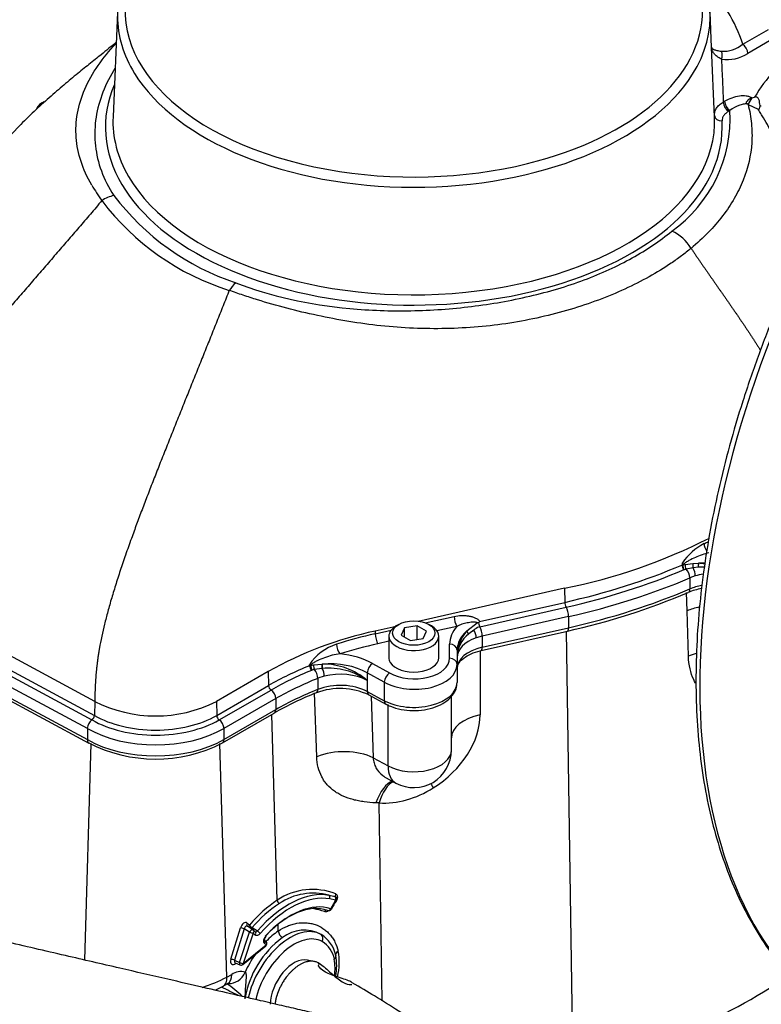
# Paper-space layout 'Sheet1' of a CAD drawing. Units: millimetres. Extents: x 0 to 210, y 0 to 297.
# Drawn here: x 163 to 176, y 34 to 52 of the extents above; entities that cross this region are included whole.
import ezdxf

# ---------------------------------------------------------------- set-up
doc = ezdxf.new("R2010")
doc.units = ezdxf.units.MM
doc.layers.add('Default', color=7, linetype='Continuous')
doc.layers.add('DV13_Default', color=7, linetype='Continuous')

# ---------------------------------------------------------------- blocks, each defined once
blk = doc.blocks.new('SE12')
at = {"layer": 'DV13_Default', "color": 7, "linetype": 'Continuous'}
for p, q in [((164.437, 51.693), (164.358, 49.835)), ((174.96, 51.064), (174.933, 51.693)), ((175.51, 51.122), (175.967, 51.386)), ((176.058, 51.225), (175.601, 50.961)), ((175.012, 49.835), (174.96, 51.064)), ((163.103, 50.082), (163.056, 50.055)), ((175.167, 50.098), (175.19, 50.111)), ((175.671, 50.17), (175.666, 50.169)), ((175.676, 50.172), (175.671, 50.17)), ((175.676, 50.172), (175.72, 50.185)), ((175.284, 49.948), (175.261, 49.934)), ((175.605, 50.056), (175.59, 50.065)), ((175.605, 50.056), (175.605, 50.056)), ((175.605, 50.056), (175.605, 50.056)), ((175.605, 50.056), (175.787, 49.97)), ((166.416, 46.762), (166.416, 46.762)), ((174.444, 41.919), (174.444, 41.933)), ((174.446, 41.891), (174.444, 41.933)), ((174.444, 41.919), (174.445, 41.896)), ((174.446, 41.891), (174.449, 41.893)), ((174.457, 41.899), (174.489, 41.905)), ((174.489, 41.905), (174.626, 41.923)), ((174.626, 41.923), (174.727, 41.926)), ((174.507, 41.823), (174.472, 41.813)), ((174.63, 41.846), (174.507, 41.823)), ((174.671, 41.703), (174.574, 41.668)), ((174.724, 41.855), (174.63, 41.846)), ((174.574, 41.668), (174.574, 41.472)), ((172.356, 41.485), (169.761, 40.897)), ((172.356, 41.485), (172.359, 41.234)), ((174.525, 41.083), (174.515, 41.41)), ((170.851, 40.893), (172.359, 41.234)), ((170.853, 40.801), (172.382, 41.148)), ((174.55, 40.279), (174.525, 41.083)), ((169.42, 40.843), (169.373, 40.816)), ((169.886, 40.872), (170.399, 40.985)), ((169.997, 40.816), (169.95, 40.843)), ((170.624, 40.728), (170.809, 40.87)), ((172.426, 40.981), (170.896, 40.634)), ((172.426, 40.981), (172.426, 40.784)), ((164.034, 39.48), (161.666, 40.755)), ((169.372, 40.809), (169.001, 40.725)), ((169.001, 40.725), (169.002, 40.678)), ((169.002, 40.678), (169.282, 40.739)), ((169.522, 40.784), (169.462, 40.655)), ((169.462, 40.655), (169.625, 40.561)), ((169.745, 40.818), (169.522, 40.784)), ((169.522, 40.621), (169.522, 40.784)), ((169.745, 40.579), (169.745, 40.818)), ((169.908, 40.724), (169.745, 40.818)), ((169.848, 40.595), (169.908, 40.724)), ((170.446, 40.809), (170.094, 40.731)), ((170.746, 40.743), (170.657, 40.677)), ((170.84, 40.799), (170.853, 40.801)), ((170.877, 40.38), (172.406, 40.726)), ((170.896, 40.438), (172.426, 40.784)), ((172.506, 33.051), (172.389, 40.722)), ((161.675, 40.498), (164.029, 39.231)), ((169.243, 40.544), (169.049, 40.501)), ((169.243, 40.635), (169.243, 40.256)), ((169.625, 40.561), (169.848, 40.595)), ((170.127, 40.254), (170.127, 40.635)), ((170.32, 40.244), (170.32, 40.494)), ((170.896, 40.634), (170.79, 40.604)), ((170.896, 40.634), (170.896, 40.438)), ((161.618, 40.426), (163.985, 39.152)), ((170.452, 40.386), (170.452, 40.136)), ((170.86, 40.383), (170.86, 39.242)), ((163.903, 38.999), (161.537, 40.273)), ((167.838, 40.112), (167.836, 40.129)), ((167.861, 40.117), (167.908, 40.126)), ((167.908, 40.126), (168.06, 40.141)), ((168.06, 40.141), (168.064, 40.141)), ((168.954, 40.151), (169.255, 39.983)), ((170.452, 40.136), (170.452, 39.816)), ((161.537, 40.077), (163.903, 38.803)), ((161.564, 40.016), (163.931, 38.741)), ((167.106, 40.009), (166.189, 39.48)), ((167.106, 40.009), (167.111, 39.759)), ((167.851, 40.118), (167.851, 40.118)), ((167.851, 40.118), (167.852, 40.118)), ((167.852, 40.118), (167.851, 40.118)), ((167.877, 40.031), (167.874, 40.03)), ((167.882, 40.032), (167.877, 40.031)), ((167.923, 40.042), (167.882, 40.032)), ((168.061, 40.064), (167.923, 40.042)), ((168.064, 40.064), (168.061, 40.064)), ((168.861, 39.987), (168.861, 39.85)), ((169.162, 39.819), (168.861, 39.987)), ((168.098, 39.924), (167.986, 39.888)), ((167.986, 39.888), (167.986, 39.692)), ((168.861, 39.85), (168.861, 39.654)), ((169.162, 39.819), (169.162, 39.492)), ((166.195, 39.23), (167.111, 39.759)), ((166.239, 39.152), (167.156, 39.681)), ((167.966, 38.5), (167.929, 39.63)), ((168.861, 39.654), (169.162, 39.492)), ((164.034, 39.48), (164.029, 39.231)), ((166.189, 39.48), (166.195, 39.23)), ((167.24, 39.529), (166.323, 39)), ((167.24, 39.529), (167.24, 39.333)), ((168.889, 39.593), (169.19, 39.431)), ((168.93, 39.571), (168.964, 38.48)), ((169.23, 38.337), (169.23, 39.426)), ((170.352, 38.618), (170.352, 39.569)), ((166.295, 38.743), (167.212, 39.272)), ((166.323, 38.804), (167.24, 39.333)), ((167.267, 35.957), (167.169, 39.247)), ((163.903, 38.999), (163.903, 38.803)), ((166.323, 39), (166.323, 38.804)), ((163.858, 34.896), (163.972, 38.736)), ((166.375, 34.594), (166.252, 38.736)), ((168.964, 38.48), (169.23, 38.337)), ((169.227, 38.108), (169.369, 38.031)), ((169.069, 37.68), (169.015, 37.682)), ((169.122, 34.176), (169.069, 37.68)), ((168.298, 35.957), (168.196, 35.979)), ((168.216, 35.804), (168.299, 35.953)), ((166.446, 34.91), (166.615, 35.468)), ((166.681, 35.451), (166.512, 34.893)), ((166.774, 35.391), (166.681, 35.451)), ((166.734, 35.553), (166.774, 35.518)), ((166.832, 35.434), (166.738, 35.495)), ((166.823, 35.472), (166.914, 35.414)), ((166.875, 35.397), (166.838, 35.43)), ((167.283, 35.41), (167.28, 35.533)), ((166.596, 34.854), (166.774, 35.391)), ((166.84, 35.372), (166.662, 34.835)), ((166.877, 35.339), (166.84, 35.372)), ((167.067, 35.224), (167.041, 35.248)), ((166.658, 34.817), (167.066, 35.148)), ((166.662, 34.835), (167.069, 35.166)), ((167.069, 35.166), (167.042, 35.191)), ((166.512, 34.893), (166.596, 34.854)), ((167.92, 34.872), (167.799, 34.897)), ((166.522, 34.849), (166.606, 34.81)), ((166.534, 34.843), (166.528, 34.838)), ((168.045, 34.814), (167.989, 34.846)), ((166.375, 34.594), (166.46, 34.643)), ((166.307, 34.432), (166.391, 34.481))]:
    blk.add_line(p, q, dxfattribs=at)
for centre, radius, start, end in [((175.159, 51.552), 0.555, 267.0852, 309.1693), ((175.242, 51.49), 0.639, 260.2931, 304.1144), ((176.384, 49.682), 0.864, 145.5646, 154.3684), ((172.827, 49.814), 2.461, 305.425, 3.109), ((175.913, 50.5), 0.475, 258.4439, 261.0501), ((167.713, 50.846), 4.342, 210.7208, 215.0691), ((164.524, 47.79), 0.669, 103.0619, 123.0278), ((167.773, 51.086), 4.532, 217.1203, 252.5775), ((164.159, 48.351), 0.000411, 306.6645, 332.3243), ((167.968, 51.181), 4.52, 217.3013, 251.4743), ((173.955, 47.129), 0.743, 30.5112, 66.3166), ((166.971, 46.395), 0.665, 131.3148, 146.5639), ((170.415, 51.24), 9.946, 281.2552, 296.9456), ((175.32, 41.336), 1.061, 117.7955, 145.7051), ((171.213, 49.967), 8.499, 295.1565, 295.7386), ((174.52, 41.877), 0.0868, 150.613, 167.5103), ((174.526, 41.786), 0.132, 121.5357, 125.9324), ((174.676, 40.691), 1.236, 82.3206, 87.614), ((174.781, 40.655), 1.201, 87.6193, 92.7345), ((169.717, 52.815), 12.385, 282.5399, 292.9542), ((174.988, 40.307), 1.189, 99.9736, 111.7563), ((170.82, 40.762), 0.109, 85.1666, 95.9461), ((171.192, 40.548), 0.485, 134.776, 138.3731), ((170.44, 34.053), 6.826, 102.1665, 119.2402), ((170.657, 33.133), 7.724, 102.3769, 107.655), ((171.164, 40.263), 0.712, 139.2452, 180.4431), ((171.011, 40.244), 0.56, 129.2537, 178.569), ((171.024, 40.378), 0.459, 113.6523, 127.2736), ((168.606, 39.613), 0.927, 108.3198, 146.2375), ((167.803, 40.061), 0.0751, 49.9009, 64.361), ((168.066, 38.908), 1.233, 49.846, 90.0924), ((167.889, 39.95), 0.169, 99.4593, 102.1682), ((168.023, 40.118), 0.17, 180.6195, 210.8148), ((168.168, 38.859), 1.21, 55.0384, 94.914), ((170.048, 34.331), 5.697, 111.5097, 119.8563), ((168.379, 38.513), 1.195, 64.7636, 110.587), ((165.112, 41.595), 2.374, 242.9918, 296.9748), ((164.104, 38.989), 0.202, 126.1006, 177.0621), ((163.923, 39.238), 0.106, 306.0697, 356.2098), ((165.113, 41.051), 2.593, 242.5406, 297.1261), ((169.685, 38.618), 0.667, 241.7025, 0), ((167.888, 35.043), 1.105, 67.9625, 124.1698), ((167.9, 35.012), 1.069, 74.7636, 123.9399), ((167.805, 34.528), 1.562, 71.6957, 76.064), ((174.529, 32.343), 7.19, 149.9065, 151.2623), ((180.379, 27.755), 14.584, 145.8018, 146.1135), ((168.284, 35.984), 0.0295, 22.7236, 66.5128), ((168.298, 35.955), 0.00199, 2.9596, 81.627), ((168.295, 35.956), 0.00497, 328.7273, 343.5273), ((168.298, 35.955), 0.00253, 343.0663, 1.6438), ((168.28, 36.015), 0.0562, 0.1642, 66.8839), ((168.271, 35.969), 0.0419, 329.0298, 349.4064), ((168.266, 35.974), 0.0483, 342.1682, 4.577), ((168.216, 36.021), 0.122, 325.484, 342.2117), ((168.246, 36.012), 0.0906, 341.9824, 2.3199), ((168.54, 34.027), 2.244, 123.4412, 139.914), ((167.798, 34.92), 0.89, 69.9779, 82.53), ((168.177, 35.822), 0.05, 249.8924, 281.5007), ((168.176, 35.826), 0.0544, 281.2528, 335.607), ((168.211, 35.807), 0.00571, 287.8924, 330.4174), ((166.805, 35.392), 0.05, 48.0956, 57.1939), ((167.742, 34.792), 0.634, 61.8115, 127.3397), ((168.377, 33.925), 1.708, 126.6388, 170.3785), ((167.754, 34.871), 0.559, 11.1687, 58.9804), ((167.034, 35.187), 0.05, 309.1049, 48.0956), ((167.821, 34.827), 0.464, 10.3558, 58.9538), ((167.305, 34.748), 0.985, 352.4961, 9.5085), ((167.287, 34.795), 1.032, 349.8456, 10.3057), ((167.271, 34.853), 1.094, 346.6714, 10.647), ((166.627, 34.856), 0.05, 245.393, 309.1049), ((165.062, 37.147), 2.871, 287.7803, 297.2262), ((166.623, 34.402), 0.291, 75.0394, 123.9053), ((170.784, 42.652), 9.754, 280.1688, 304.5237), ((165.066, 36.787), 2.661, 294.4018, 297.7803), ((165.223, 32.761), 2.065, 46.2286, 56.2109)]:
    blk.add_arc(centre, radius, start, end, dxfattribs=at)
for centre, major_axis, ratio, start_param, end_param in [((184.178, 45.206), (-6.667, -11.547), 0.57735, 3.330326, 6.086021), ((169.685, 51.723), (5.116, 0), 0.57735, 0, 4.406984), ((174.79, 47.458), (-4.217, 7.303), 0.57735, 4.831751, 5.419681), ((174.79, 47.458), (4.217, -7.303), 0.57735, 1.690159, 2.274322), ((169.685, 51.618), (-5.249, 0), 0.57735, 2.795563, 3.567297), ((169.674, 50.587), (5.937, -0.186), 0.597134, 0.203824, 0.542001), ((169.685, 51.723), (5.116, 0), 0.57735, 5.117418, 6.283185), ((169.685, 51.618), (-5.249, 0), 0.57735, 0, 0.340825), ((175.506, 51.015), (-0.067, 0.115), 0.57735, 3.926991, 5.462881), ((175.04, 50.914), (0.033, 0.129), 0.806165, 4.491776, 5.606287), ((169.685, 51.618), (-5.249, 0), 0.57735, 0.340825, 2.795563), ((176.732, 49.477), (1.067, 1.848), 0.57735, 1.248762, 1.521093), ((169.685, 49.654), (-5.462, 0), 0.57735, 6.040929, 9.459164), ((163.368, 49.929), (0.375, 0), 0.57735, 2.235468, 2.930246), ((175.261, 50.043), (0.067, -0.115), 0.57735, 3.926991, 5.497787), ((175.284, 50.057), (0.067, -0.115), 0.57735, 3.926991, 5.497787), ((176.147, 50.479), (-0.557, -0.574), 0.223774, -0.799618, -0.550941), ((169.685, 49.759), (5.329, 0), 0.57735, 3.116897, 3.465085), ((169.685, 49.759), (5.329, 0), 0.57735, 3.465085, 6.307881), ((175.144, 49.872), (0.133, 0.008), 0.816014, 3.189178, 4.663807), ((169.685, 51.723), (5.116, 0), 0.57735, 4.406984, 5.117418), ((174.91, 42.218), (-0.057, 0.12), 0.52, 0.856148, 1.986943), ((169.025, 46.142), (9.131, 0), 0.57735, 5.0862, 5.346541), ((174.474, 41.866), (-0.0654, 0.013), 0.429435, -1.027628, -0.840251), ((174.474, 41.866), (0.0261, -0.0614), 0.48377, 4.018174, 5.501454), ((174.49, 41.875), (-0.0315, 0.0546), 0.57735, 0.85934, 0.953394), ((174.474, 41.866), (0.0151, -0.0649), 0.326779, 4.205381, 5.57244), ((174.512, 41.874), (0.0121, -0.0656), 0.301526, 4.15295, 5.534784), ((174.64, 41.888), (0.0031, -0.0666), 0.213276, 4.144705, 5.373513), ((174.734, 41.888), (-0.0029, -0.0666), 0.149381, 4.106149, 5.243399), ((174.82, 41.368), (0.951, -0.017), 0.588721, 1.557779, 1.679191), ((169.025, 46.089), (9.193, 0), 0.57735, 5.0862, 5.346541), ((174.499, 41.727), (0.05, -0.116), 0.486557, 0.848847, 2.304603), ((174.613, 41.768), (0.036, -0.121), 0.374154, 0.898774, 2.159718), ((174.992, 41.343), (0.7, 0), 0.57735, 1.835733, 2.046814), ((169.025, 45.986), (9.312, 0), 0.57735, 5.0862, 5.350785), ((174.992, 41.147), (-0.7, 0), 0.57735, 5.010123, 5.350785), ((169.025, 45.79), (9.312, 0), 0.57735, 5.0862, 5.350785), ((174.495, 41.534), (-0.053, 0.123), 0.486557, 3.142017, 3.990439), ((172.384, 41.2), (-0.0147, 0.065), 0.298157, 0.947385, 2.430665), ((172.379, 41.049), (0.028, -0.124), 0.298157, 0.921205, 2.430665), ((175.001, 40.735), (-0.8, -0.025), 0.557228, 5.022866, 5.333434), ((170.448, 40.917), (-0.029, 0.13), 0.302044, 0.949171, 2.477792), ((169.051, 40.609), (-0.029, 0.13), 0.302044, 0.949171, 2.477792), ((169.685, 40.635), (-0.442, 0), 0.57735, 5.497787, 6.283185), ((169.685, 40.635), (-0.442, 0), 0.57735, 0, 3.926991), ((171.528, 40.482), (1.208, -0.019), 0.587337, 2.689675, 3.150629), ((171.527, 40.374), (1.075, -0.019), 0.588562, 2.577001, 3.151794), ((170.68, 40.707), (0.0505, -0.0435), 0.572615, 3.713758, 4.743627), ((170.724, 40.666), (-0.042, 0.12), 0.422127, 4.021951, 5.256787), ((170.85, 40.702), (0.028, -0.124), 0.298157, 0.921205, 2.430665), ((172.377, 40.856), (-0.029, 0.13), 0.298157, 3.141593, 4.062797), ((168.38, 40.429), (-0.041, 0.127), 0.402001, 0.917387, 2.445204), ((171.022, 37.524), (-5.406, 0.083), 0.587337, -1.188132, -1.050807), ((170.318, 40.386), (-0.133, 0), 0.809309, 3.141593, 4.700048), ((171.152, 40.258), (0.7, 0), 0.57735, 2.114136, 3.141593), ((168.208, 39.689), (1.093, -0.017), 0.587337, 0.829341, 1.423305), ((171.152, 40.062), (-0.7, 0), 0.57735, 5.0862, 6.283185), ((170.847, 40.51), (-0.029, 0.13), 0.298157, 3.145762, 4.062797), ((175.027, 39.931), (-0.8, -0.026), 0.557642, -1.148399, -0.949556), ((167.929, 40.092), (0.0102, -0.0659), 0.275056, 4.125537, 5.522623), ((168.07, 40.103), (0.0005, -0.0667), 0.180613, 4.103794, 5.336452), ((168.206, 39.581), (0.96, -0.017), 0.588709, 0.830646, 1.734134), ((168.074, 40.103), (0.0003, -0.0667), 0.17797, 4.103948, 5.331458), ((168.952, 40.043), (0.065, 0.116), 0.546695, 0.777416, 2.347604), ((169.685, 40.143), (-0.767, 0.01), 0.585614, 0.827725, 3.149013), ((169.685, 40.251), (0.442, -0.007), 0.587337, 3.150629, 3.4889), ((169.687, 40.251), (-0.633, 0.01), 0.587337, 0.829341, 3.150629), ((169.685, 40.254), (-0.442, 0), 0.57735, 0.338271, 3.141593), ((170.318, 40.136), (-0.133, 0), 0.809309, 3.141593, 4.700048), ((171.026, 37.499), (-5.536, 0), 0.57735, -0.957124, -0.785398), ((171.026, 37.446), (-5.473, 0), 0.57735, -0.957124, -0.785398), ((167.876, 40.082), (-0.0661, -0.0087), 0.607458, 5.013265, 5.24974), ((167.876, 40.082), (0.0251, -0.0618), 0.470199, 4.025476, 5.508756), ((167.876, 40.082), (0.0141, -0.0651), 0.310038, 4.065543, 5.576692), ((167.885, 40.084), (0.0135, -0.0653), 0.303468, 4.116534, 5.569475), ((167.914, 39.948), (-0.047, 0.118), 0.463583, 4.0027, 5.438189), ((168.046, 39.991), (-0.032, 0.123), 0.332877, 4.053463, 5.267416), ((168.383, 39.555), (0.7, 0), 0.57735, 0.820305, 1.990719), ((169.253, 39.875), (0.065, 0.116), 0.546695, 0.777416, 2.347604), ((171.026, 37.343), (-5.354, 0), 0.57735, -0.967001, -0.785398), ((168.383, 39.359), (-0.7, 0), 0.57735, 3.961897, 5.316184), ((169.685, 39.816), (-0.767, 0), 0.57735, 0.820305, 3.141593), ((167.158, 39.733), (0.0333, -0.0577), 0.57735, 3.953171, 5.436451), ((167.15, 39.581), (-0.063, 0.11), 0.57735, 3.926991, 5.436451), ((171.026, 37.147), (-5.354, 0), 0.57735, -0.967001, -0.785398), ((167.91, 39.755), (-0.049, 0.124), 0.463583, 3.144532, 4.0027), ((168.952, 39.711), (0.063, 0.117), 0.556849, 2.33934, 3.140524), ((169.253, 39.549), (0.063, 0.117), 0.556849, 2.33934, 3.138031), ((167.145, 39.387), (-0.067, 0.115), 0.57735, 3.141593, 3.926991), ((165.112, 39.802), (-1.593, 0), 0.57735, 0.785192, 2.356194), ((165.112, 39.855), (-1.531, 0), 0.57735, 0.784481, 2.356194), ((166.242, 39.204), (0.0333, -0.0577), 0.57735, 3.953171, 5.436451), ((166.234, 39.052), (-0.063, 0.11), 0.57735, 3.926991, 5.436451), ((169.393, 38.91), (1.343, 0.798), 0.738683, 4.747361, 5.869327), ((171.152, 38.835), (0.8, 0), 0.546338, 1.944368, 3.141593), ((165.112, 39.699), (1.712, 0), 0.57735, 3.928026, 5.497787), ((165.112, 39.503), (-1.712, 0), 0.57735, 0.786434, 2.356194), ((166.229, 38.858), (-0.067, 0.115), 0.57735, 3.141384, 3.926991), ((168.419, 38.142), (-0.8, -0.025), 0.557073, 3.944032, 5.296139), ((169.685, 38.618), (-0.667, 0), 0.57735, 0.820305, 3.141593), ((169.685, 38.618), (0.316, 0.587), 0.556849, 2.33934, 3.141593), ((169.315, 37.277), (-0.071, -0.797), 0.474223, 3.344826, 4.221781), ((169.361, 37.274), (-0.046, -0.799), 0.45071, 3.371893, 4.204054), ((169.461, 38.931), (-1.182, -0.848), 0.779798, 0.767069, 1.493825), ((170.321, 37.54), (0.426, -0.677), 0.048139, 3.885999, 4.037382), ((167.471, 34.412), (0.901, 1.56), 0.57735, 0.193679, 1.237925), ((167.386, 34.461), (0.877, 1.634), 0.597134, 0.822755, 1.217778), ((167.505, 34.393), (0.876, 1.517), 0.57735, 0.193679, 1.237925), ((167.303, 35.938), (-0.0271, 0.042), 0.545215, 0.79282, 2.293858), ((168.16, 35.999), (-0.0097, -0.049), 0.80123, 1.305041, 2.84093), ((168.328, 36.044), (0.0196, 0.046), 0.673064, 1.341472, 2.612838), ((168.263, 35.978), (-0.0103, -0.0489), 0.802305, 1.314062, 2.466422), ((168.265, 35.976), (-0.05, -0.0019), 0.602186, 2.333205, 3.142457), ((168.265, 35.975), (-0.0481, 0.0137), 0.325038, 2.484901, 3.141904), ((168.342, 35.928), (0.0415, -0.028), 0.139319, -3.957549, -3.70719), ((168.362, 35.992), (0.0499, 0.0026), 0.563986, 2.074509, 3.158859), ((168.358, 35.96), (0.0477, -0.0149), 0.379037, 2.245256, 2.846261), ((167.471, 34.412), (0.766, 1.326), 0.57735, 0.100346, 1.183906), ((167.505, 34.393), (0.791, 1.37), 0.57735, 0.100346, 1.183906), ((168.13, 35.734), (-0.0184, -0.0465), 0.696629, 3.378146, 4.493413), ((168.177, 35.822), (0.0172, 0.047), 0.812389, 3.035763, 3.141593), ((168.177, 35.822), (0.0172, 0.047), 0.812389, 3.141593, 4.571652), ((168.177, 35.822), (-0.01, 0.049), 0.727126, 3.141593, 4.140722), ((168.18, 35.824), (-0.0439, 0.024), 0.03248, 2.52574, 3.142761), ((169.683, 37.713), (9.265, -0.29), 0.597134, 4.897052, 5.960908), ((166.68, 35.469), (-0.047, -0.0885), 0.597463, 2.998148, 5.030091), ((166.65, 35.449), (-0.0479, 0.0145), 0.256328, 4.096324, 5.617259), ((166.715, 35.45), (-0.0189, -0.0469), 0.652931, 2.923776, 4.955719), ((166.769, 35.534), (0.0332, 0.0374), 0.794233, 1.756665, 3.141593), ((167.495, 34.398), (0.549, 0.951), 0.57735, 0.004742, 2.069219), ((166.809, 35.499), (0.0332, 0.0374), 0.794233, 1.756665, 2.67976), ((166.809, 35.499), (-0.038, 0.0325), 0.276658, 0.670531, 2.175003), ((166.805, 35.392), (-0.0271, -0.042), 0.533851, 3.141593, 5.080637), ((166.809, 35.499), (0.027, 0.0421), 0.557415, 3.729766, 4.403069), ((166.805, 35.392), (-0.0334, -0.0372), 0.810515, 1.740029, 3.141593), ((166.928, 35.387), (-0.0376, 0.033), 0.266797, 3.783925, 5.319815), ((166.805, 35.392), (-0.0474, 0.0158), 0.273829, 0.961834, 2.497723), ((166.841, 35.36), (-0.0334, -0.0372), 0.810515, 1.740029, 3.141593), ((167.564, 34.359), (0.499, 0.864), 0.57735, 0.004742, 2.076891), ((167.007, 35.211), (-0.0334, -0.0372), 0.810515, 1.740029, 3.145555), ((167.386, 34.459), (-0.567, -1.058), 0.597134, 3.994981, 4.260883), ((167.035, 35.353), (-0.0364, 0.0343), 0.308073, 3.129251, 3.793705), ((167.354, 35.372), (0.0563, -0.0826), 0.526927, 3.920639, 5.421753), ((167.99, 35.265), (-0.0493, -0.087), 0.816487, 1.56409, 3.09998), ((167.034, 35.187), (-0.0315, 0.0388), 0.450347, 3.141593, 3.844757), ((167.034, 35.187), (-0.0334, -0.0372), 0.810515, 1.740029, 3.141593), ((166.511, 34.911), (0.0475, 0.0881), 0.5967, 1.898936, 4.11186), ((166.481, 34.891), (0.0479, -0.0145), 0.256328, 0.954732, 2.475666), ((166.547, 34.893), (0.027, 0.0424), 0.621589, 1.945353, 3.22686), ((167.386, 34.459), (-0.567, -1.058), 0.597134, 4.522385, 4.819627), ((167.564, 34.359), (0.297, 0.515), 0.57735, 0.190621, 2.356194), ((168.207, 34.951), (-0.0977, -0.0214), 0.689894, 2.21838, 3.245308), ((168.398, 35.008), (0.0974, 0.0226), 0.620164, 1.971623, 3.237276), ((166.563, 34.819), (0.0318, -0.0386), 0.454525, 3.632396, 3.87634), ((166.627, 34.856), (0.0208, 0.0455), 0.567907, 1.860086, 3.141593), ((166.627, 34.856), (-0.0474, 0.0158), 0.273829, 0.961834, 2.497723), ((166.627, 34.856), (-0.0315, 0.0388), 0.450347, 3.141593, 3.844757), ((166.14, 34.721), (-0.167, 0.289), 0.57735, 3.141979, 3.961897), ((166.225, 34.77), (-0.167, 0.289), 0.57735, 3.141593, 3.961897), ((166.462, 34.809), (0.108, 0.315), 0.798314, 3.338202, 4.582233), ((169.024, 38.12), (9.92, -0.311), 0.597134, 5.104428, 5.703248)]:
    blk.add_ellipse(centre, major_axis=major_axis, ratio=ratio, start_param=start_param, end_param=end_param, dxfattribs=at)
blk.add_ellipse((169.685, 40.69), major_axis=(0.375, 0), ratio=0.57735, dxfattribs=at)
for points, knots in [([(184.062, 56.104), (183.942, 56.034), (183.649, 55.861), (183.117, 55.512), (182.511, 55.068), (181.906, 54.579), (181.313, 54.051), (180.731, 53.486), (180.164, 52.887), (179.615, 52.255), (179.084, 51.593), (178.575, 50.905), (178.089, 50.193), (177.629, 49.46), (177.197, 48.709), (176.794, 47.943), (176.421, 47.166), (176.082, 46.381), (175.776, 45.59), (175.506, 44.798), (175.272, 44.008), (175.075, 43.222), (174.917, 42.445), (174.798, 41.679), (174.719, 40.927), (174.68, 40.193), (174.681, 39.48), (174.722, 38.791), (174.804, 38.128), (174.927, 37.495), (175.089, 36.894), (175.29, 36.329), (175.53, 35.8), (175.806, 35.317), (176.071, 34.931), (176.235, 34.746), (176.3, 34.674)], [0, 0, 0, 0, 0.015977, 0.046291, 0.076602, 0.106905, 0.137201, 0.167489, 0.197769, 0.228042, 0.25831, 0.288573, 0.318832, 0.34909, 0.379347, 0.409604, 0.439862, 0.470123, 0.500389, 0.530659, 0.560936, 0.591221, 0.621515, 0.651819, 0.682133, 0.712458, 0.742791, 0.773133, 0.803477, 0.833817, 0.864141, 0.894437, 0.924688, 0.954876, 0.984983, 1, 1, 1, 1]), ([(164.414, 51.157), (164.409, 51.153), (164.326, 51.082), (164.184, 50.967), (163.937, 50.769), (163.704, 50.581), (163.452, 50.371), (163.189, 50.143), (162.919, 49.895), (162.613, 49.592), (162.274, 49.226), (161.914, 48.787), (161.609, 48.356), (161.378, 47.981), (161.205, 47.662), (161.021, 47.284), (160.827, 46.786), (160.651, 46.202), (160.473, 45.623), (160.314, 45.098), (160.166, 44.609), (160.064, 44.271), (159.961, 43.931), (159.863, 43.587), (159.768, 43.199), (159.675, 42.777), (159.635, 42.496), (159.611, 42.319)], [0, 0, 0, 0, 0.002252, 0.03895, 0.064654, 0.089618, 0.114933, 0.141381, 0.16906, 0.19863, 0.242054, 0.290495, 0.340171, 0.378003, 0.406178, 0.438796, 0.499013, 0.566133, 0.63853, 0.712967, 0.776576, 0.828153, 0.855113, 0.893327, 0.92467, 0.960222, 1, 1, 1, 1]), ([(163.98, 48.628), (163.898, 48.766), (163.836, 48.906), (163.745, 49.187), (163.716, 49.328), (163.695, 49.611), (163.702, 49.755), (163.753, 50.042), (163.797, 50.184), (163.92, 50.467), (163.999, 50.609), (164.184, 50.878), (164.288, 51.006), (164.407, 51.129)], [0, 0, 0, 0, 0.167669, 0.167669, 0.335338, 0.335338, 0.503007, 0.503007, 0.670676, 0.670676, 0.838345, 0.838345, 1, 1, 1, 1]), ([(175.134, 50.86), (175.103, 50.875), (175.077, 50.89), (175.045, 50.915), (175.035, 50.923), (175.017, 50.94), (175.009, 50.949), (174.989, 50.975), (174.978, 50.993), (174.968, 51.021), (174.965, 51.03), (174.962, 51.044), (174.961, 51.049), (174.96, 51.058), (174.96, 51.063), (174.959, 51.068)], [0, 0, 0, 0, 0.25, 0.25, 0.375, 0.375, 0.5, 0.5, 0.75, 0.75, 0.875, 0.875, 0.9375, 0.9375, 1, 1, 1, 1]), ([(174.959, 51.068), (174.959, 51.066), (174.96, 51.064), (174.961, 51.061), (174.961, 51.059), (174.964, 51.055), (174.966, 51.051), (174.976, 51.042), (174.986, 51.036), (175.006, 51.027), (175.014, 51.024), (175.032, 51.019), (175.041, 51.016), (175.074, 51.008), (175.099, 51.003), (175.131, 50.998)], [0, 0, 0, 0, 0.0625, 0.0625, 0.125, 0.125, 0.25, 0.25, 0.5, 0.5, 0.625, 0.625, 0.75, 0.75, 1, 1, 1, 1]), ([(175.134, 50.86), (175.135, 50.839), (175.136, 50.819), (175.137, 50.798), (175.143, 50.667), (175.148, 50.535), (175.154, 50.404), (175.158, 50.302), (175.162, 50.2), (175.167, 50.098)], [0, 0, 0, 0, 0.081034, 0.081034, 0.081034, 0.598642, 0.598642, 0.598642, 1, 1, 1, 1]), ([(164.392, 50.695), (164.383, 50.681), (164.374, 50.667), (164.28, 50.51), (164.211, 50.365), (164.105, 50.072), (164.069, 49.922), (164.031, 49.621), (164.03, 49.471), (164.063, 49.173), (164.098, 49.024), (164.205, 48.729), (164.277, 48.583), (164.372, 48.442)], [0, 0, 0, 0, 0.019257, 0.019257, 0.215406, 0.215406, 0.411554, 0.411554, 0.607703, 0.607703, 0.803851, 0.803851, 1, 1, 1, 1]), ([(175.011, 49.865), (175.01, 49.876), (175.01, 49.887), (175.013, 49.908), (175.015, 49.919), (175.024, 49.95), (175.034, 49.971), (175.054, 50), (175.062, 50.01), (175.079, 50.029), (175.088, 50.039), (175.118, 50.065), (175.141, 50.082), (175.167, 50.098)], [0, 0, 0, 0, 0.125, 0.125, 0.25, 0.25, 0.5, 0.5, 0.625, 0.625, 0.75, 0.75, 1, 1, 1, 1]), ([(175.19, 50.111), (175.235, 50.137), (175.279, 50.158), (175.367, 50.192), (175.41, 50.204), (175.494, 50.216), (175.535, 50.217), (175.591, 50.208), (175.609, 50.203), (175.644, 50.19), (175.66, 50.182), (175.676, 50.172)], [0, 0, 0, 0, 0.25, 0.25, 0.5, 0.5, 0.75, 0.75, 0.875, 0.875, 1, 1, 1, 1]), ([(175.59, 50.065), (175.579, 50.066), (175.567, 50.066), (175.543, 50.064), (175.531, 50.063), (175.493, 50.055), (175.468, 50.048), (175.39, 50.017), (175.337, 49.986), (175.284, 49.948)], [0, 0, 0, 0, 0.125, 0.125, 0.25, 0.25, 0.5, 0.5, 1, 1, 1, 1]), ([(175.666, 50.169), (175.64, 50.159), (175.618, 50.145), (175.591, 50.121), (175.583, 50.112), (175.575, 50.097), (175.573, 50.092), (175.574, 50.081), (175.576, 50.077), (175.583, 50.07), (175.586, 50.067), (175.59, 50.065)], [0, 0, 0, 0, 0.5, 0.5, 0.75, 0.75, 0.875, 0.875, 0.9375, 0.9375, 1, 1, 1, 1]), ([(175.818, 50.035), (175.817, 50.053), (175.814, 50.072), (175.809, 50.099), (175.807, 50.108), (175.803, 50.127), (175.8, 50.136), (175.792, 50.153), (175.788, 50.161), (175.779, 50.172), (175.776, 50.175), (175.77, 50.18), (175.766, 50.182), (175.755, 50.187), (175.748, 50.189), (175.733, 50.188), (175.726, 50.187), (175.72, 50.185)], [0, 0, 0, 0, 0.25, 0.25, 0.375, 0.375, 0.5, 0.5, 0.625, 0.625, 0.6875, 0.6875, 0.75, 0.75, 0.875, 0.875, 1, 1, 1, 1]), ([(175.605, 50.056), (175.619, 49.999), (175.632, 49.943), (175.652, 49.83), (175.66, 49.773), (175.676, 49.604), (175.678, 49.491), (175.656, 49.155), (175.606, 48.934), (175.497, 48.66), (175.473, 48.605), (175.42, 48.497), (175.392, 48.443), (175.301, 48.285), (175.232, 48.181), (175.078, 47.98), (174.993, 47.882), (174.806, 47.69), (174.705, 47.597), (174.595, 47.506)], [0, 0, 0, 0, 0.0625, 0.0625, 0.125, 0.125, 0.25, 0.25, 0.5, 0.5, 0.5625, 0.5625, 0.625, 0.625, 0.75, 0.75, 0.875, 0.875, 1, 1, 1, 1]), ([(175.261, 49.934), (175.241, 49.923), (175.224, 49.911), (175.202, 49.891), (175.195, 49.884), (175.182, 49.87), (175.177, 49.863), (175.162, 49.841), (175.154, 49.826), (175.145, 49.795), (175.143, 49.779), (175.144, 49.763)], [0, 0, 0, 0, 0.25, 0.25, 0.375, 0.375, 0.5, 0.5, 0.75, 0.75, 1, 1, 1, 1]), ([(175.787, 49.97), (175.79, 49.969), (175.793, 49.968), (175.798, 49.97), (175.8, 49.972), (175.806, 49.978), (175.808, 49.984), (175.813, 49.997), (175.814, 50.004), (175.817, 50.019), (175.818, 50.027), (175.818, 50.035)], [0, 0, 0, 0, 0.125, 0.125, 0.25, 0.25, 0.5, 0.5, 0.75, 0.75, 1, 1, 1, 1]), ([(176.834, 48.009), (176.815, 48.044), (176.796, 48.079), (176.746, 48.173), (176.714, 48.233), (176.62, 48.412), (176.559, 48.53), (176.38, 48.881), (176.264, 49.11), (176.088, 49.443), (176.029, 49.552), (175.939, 49.712), (175.909, 49.764), (175.864, 49.842), (175.841, 49.881), (175.818, 49.919), (175.802, 49.945), (175.794, 49.958), (175.787, 49.97)], [0, 0, 0, 0, 0.049781, 0.049781, 0.136165, 0.136165, 0.308932, 0.308932, 0.654466, 0.654466, 0.827233, 0.827233, 0.913616, 0.913616, 0.956808, 0.978404, 0.978404, 1, 1, 1, 1]), ([(166.532, 46.895), (167.135, 46.658), (167.83, 46.505), (168.909, 46.406), (169.27, 46.395), (169.815, 46.404), (169.997, 46.412), (170.355, 46.437), (170.533, 46.455), (171.059, 46.52), (171.403, 46.581), (172.076, 46.737), (172.399, 46.834), (172.855, 47.004), (173.003, 47.065), (173.286, 47.195), (173.422, 47.264), (173.81, 47.479), (174.044, 47.637), (174.253, 47.809)], [0, 0, 0, 0, 0.25, 0.25, 0.375, 0.375, 0.4375, 0.4375, 0.5, 0.5, 0.625, 0.625, 0.75, 0.75, 0.8125, 0.8125, 0.875, 0.875, 1, 1, 1, 1]), ([(174.595, 47.506), (174.54, 47.461), (174.483, 47.415), (174.365, 47.327), (174.305, 47.284), (174.119, 47.159), (173.989, 47.079), (173.715, 46.926), (173.572, 46.853), (173.272, 46.716), (173.116, 46.651), (172.631, 46.47), (172.288, 46.368), (171.573, 46.204), (171.201, 46.147), (170.447, 46.082), (170.064, 46.075), (169.293, 46.106), (168.91, 46.15), (168.158, 46.273), (167.79, 46.352), (167.259, 46.492), (167.085, 46.541), (166.83, 46.621), (166.746, 46.648), (166.579, 46.704), (166.496, 46.733), (166.416, 46.762)], [0, 0, 0, 0, 0.03125, 0.03125, 0.0625, 0.0625, 0.125, 0.125, 0.1875, 0.1875, 0.25, 0.25, 0.375, 0.375, 0.5, 0.5, 0.625, 0.625, 0.75, 0.75, 0.875, 0.875, 0.9375, 0.9375, 0.96875, 0.96875, 1, 1, 1, 1]), ([(174.909, 42.11), (174.868, 42.101), (174.829, 42.089), (174.75, 42.062), (174.71, 42.047), (174.633, 42.013), (174.596, 41.995), (174.54, 41.964), (174.522, 41.953), (174.495, 41.935), (174.487, 41.929), (174.474, 41.919), (174.47, 41.915), (174.465, 41.909), (174.463, 41.907), (174.46, 41.903), (174.458, 41.901), (174.457, 41.899)], [0, 0, 0, 0, 0.25, 0.25, 0.5, 0.5, 0.75, 0.75, 0.875, 0.875, 0.9375, 0.9375, 0.96875, 0.96875, 0.984375, 0.984375, 1, 1, 1, 1]), ([(170.399, 40.985), (170.443, 40.995), (170.486, 41), (170.549, 41.002), (170.57, 41.001), (170.612, 40.999), (170.633, 40.997), (170.673, 40.99), (170.692, 40.986), (170.73, 40.976), (170.749, 40.97), (170.784, 40.955), (170.802, 40.947), (170.831, 40.924), (170.844, 40.911), (170.851, 40.893)], [0, 0, 0, 0, 0.25, 0.25, 0.375, 0.375, 0.5, 0.5, 0.625, 0.625, 0.75, 0.75, 0.875, 0.875, 1, 1, 1, 1]), ([(170.809, 40.87), (170.807, 40.873), (170.803, 40.875), (170.797, 40.877), (170.794, 40.878), (170.783, 40.881), (170.775, 40.882), (170.753, 40.884), (170.738, 40.883), (170.691, 40.88), (170.661, 40.876), (170.599, 40.863), (170.568, 40.855), (170.507, 40.835), (170.477, 40.823), (170.446, 40.809)], [0, 0, 0, 0, 0.03125, 0.03125, 0.0625, 0.0625, 0.125, 0.125, 0.25, 0.25, 0.5, 0.5, 0.75, 0.75, 1, 1, 1, 1]), ([(170.83, 40.871), (170.832, 40.857), (170.837, 40.842), (170.844, 40.826), (170.845, 40.822), (170.848, 40.816), (170.849, 40.813), (170.85, 40.809), (170.851, 40.808), (170.85, 40.805), (170.849, 40.804), (170.846, 40.801), (170.843, 40.8), (170.84, 40.799)], [0, 0, 0, 0, 0.5, 0.5, 0.625, 0.625, 0.75, 0.75, 0.8125, 0.8125, 0.875, 0.875, 1, 1, 1, 1]), ([(168.378, 40.321), (168.332, 40.316), (168.285, 40.307), (168.194, 40.284), (168.149, 40.27), (168.06, 40.238), (168.017, 40.22), (167.953, 40.188), (167.933, 40.177), (167.902, 40.158), (167.892, 40.152), (167.878, 40.141), (167.874, 40.137), (167.868, 40.13), (167.866, 40.128), (167.863, 40.123), (167.861, 40.12), (167.861, 40.117)], [0, 0, 0, 0, 0.25, 0.25, 0.5, 0.5, 0.75, 0.75, 0.875, 0.875, 0.9375, 0.9375, 0.96875, 0.96875, 0.984375, 0.984375, 1, 1, 1, 1]), ([(170.452, 40.062), (170.452, 40.074), (170.455, 40.106), (170.483, 40.169), (170.565, 40.251), (170.691, 40.324), (170.81, 40.364), (170.87, 40.378), (170.877, 40.38)], [0, 0, 0, 0, 0.111679, 0.331543, 0.540705, 0.764305, 0.975973, 1, 1, 1, 1]), ([(174.677, 39.796), (174.665, 39.818), (174.653, 39.841), (174.586, 39.984), (174.555, 40.126), (174.55, 40.279)], [0, 0, 0, 0, 0.1660072, 0.1660072, 1, 1, 1, 1]), ([(169.182, 39.435), (169.214, 39.419), (169.294, 39.379), (169.46, 39.332), (169.666, 39.311), (169.876, 39.326), (170.072, 39.376), (170.243, 39.46), (170.367, 39.57), (170.44, 39.697), (170.448, 39.775), (170.452, 39.816)], [0, 0, 0, 0, 0.065902, 0.18808, 0.309855, 0.43161, 0.55419, 0.678621, 0.805761, 0.912217, 1, 1, 1, 1]), ([(163.903, 38.803), (163.903, 38.796), (163.903, 38.789), (163.906, 38.776), (163.908, 38.771), (163.912, 38.76), (163.915, 38.756), (163.922, 38.748), (163.926, 38.745), (163.93, 38.742), (163.93, 38.742), (163.93, 38.742)], [0, 0, 0, 0, 0.248785, 0.248785, 0.49757, 0.49757, 0.746355, 0.746355, 0.99514, 0.99514, 1, 1, 1, 1]), ([(169.015, 37.682), (168.943, 37.685), (168.874, 37.691), (168.773, 37.705), (168.74, 37.71), (168.674, 37.723), (168.642, 37.73), (168.549, 37.755), (168.491, 37.775), (168.408, 37.812), (168.381, 37.825), (168.33, 37.854), (168.305, 37.87), (168.233, 37.92), (168.19, 37.958), (168.134, 38.022), (168.116, 38.044), (168.084, 38.092), (168.069, 38.116), (168.028, 38.195), (168.007, 38.251), (167.977, 38.37), (167.968, 38.433), (167.966, 38.5)], [0, 0, 0, 0, 0.125, 0.125, 0.1875, 0.1875, 0.25, 0.25, 0.375, 0.375, 0.4375, 0.4375, 0.5, 0.5, 0.625, 0.625, 0.6875, 0.6875, 0.75, 0.75, 0.875, 0.875, 1, 1, 1, 1]), ([(168.964, 38.48), (168.966, 38.448), (168.972, 38.418), (168.989, 38.36), (169, 38.332), (169.044, 38.251), (169.084, 38.206), (169.16, 38.147), (169.188, 38.129), (169.219, 38.112), (169.221, 38.111), (169.223, 38.11)], [0, 0, 0, 0, 0.197435, 0.197435, 0.39487, 0.39487, 0.789741, 0.789741, 0.987176, 0.987176, 1, 1, 1, 1]), ([(168.186, 35.774), (168.18, 35.769), (168.172, 35.765), (168.16, 35.759), (168.154, 35.757), (168.143, 35.754), (168.138, 35.753), (168.122, 35.752), (168.112, 35.753), (168.103, 35.756)], [0, 0, 0, 0, 0.248524, 0.248524, 0.436393, 0.436393, 0.624262, 0.624262, 1, 1, 1, 1]), ([(169.216, 33.609), (169.216, 33.612), (169.204, 33.622), (169.118, 33.648), (168.856, 33.724), (168.576, 33.798), (168.287, 33.87), (167.99, 33.941), (167.681, 34.012), (167.332, 34.093), (166.941, 34.183), (166.477, 34.291), (165.931, 34.417), (165.256, 34.573), (164.44, 34.762), (163.481, 34.983), (162.381, 35.238), (161.68, 35.4), (161.242, 35.501)], [0, 0, 0, 0, 0.006613, 0.030283, 0.069351, 0.109775, 0.148324, 0.185007, 0.2264, 0.265622, 0.311442, 0.367232, 0.43299, 0.508718, 0.610767, 0.726664, 0.856408, 1, 1, 1, 1]), ([(166.87, 35.4), (166.875, 35.396), (166.883, 35.395), (166.898, 35.399), (166.906, 35.405), (166.914, 35.414)], [0, 0, 0, 0, 0.5, 0.5, 1, 1, 1, 1]), ([(167.283, 35.41), (167.337, 35.446), (167.391, 35.476), (167.474, 35.51), (167.502, 35.52), (167.558, 35.537), (167.586, 35.544), (167.67, 35.558), (167.725, 35.561), (167.806, 35.555), (167.832, 35.552), (167.885, 35.541), (167.911, 35.534), (167.985, 35.509), (168.032, 35.486), (168.098, 35.442), (168.119, 35.426), (168.159, 35.391), (168.178, 35.372), (168.214, 35.332), (168.23, 35.311), (168.261, 35.265), (168.275, 35.241), (168.313, 35.167), (168.333, 35.113), (168.347, 35.055)], [0, 0, 0, 0, 0.125, 0.125, 0.1875, 0.1875, 0.25, 0.25, 0.375, 0.375, 0.4375, 0.4375, 0.5, 0.5, 0.625, 0.625, 0.6875, 0.6875, 0.75, 0.75, 0.8125, 0.8125, 0.875, 0.875, 1, 1, 1, 1]), ([(166.963, 35.366), (166.956, 35.358), (166.948, 35.351), (166.932, 35.34), (166.924, 35.336), (166.908, 35.331), (166.901, 35.33), (166.887, 35.332), (166.882, 35.335), (166.877, 35.339)], [0, 0, 0, 0, 0.25, 0.25, 0.5, 0.5, 0.75, 0.75, 1, 1, 1, 1]), ([(167.042, 35.191), (167.039, 35.194), (167.036, 35.197), (167.032, 35.206), (167.03, 35.211), (167.028, 35.222), (167.027, 35.228), (167.028, 35.241), (167.028, 35.247), (167.032, 35.268), (167.038, 35.282), (167.048, 35.302), (167.052, 35.309), (167.061, 35.321), (167.066, 35.327), (167.071, 35.332)], [0, 0, 0, 0, 0.125, 0.125, 0.25, 0.25, 0.375, 0.375, 0.5, 0.5, 0.75, 0.75, 0.875, 0.875, 1, 1, 1, 1]), ([(167.043, 35.245), (167.043, 35.245), (167.043, 35.245), (167.042, 35.248), (167.042, 35.258), (167.045, 35.272), (167.051, 35.289), (167.061, 35.306), (167.068, 35.314), (167.072, 35.318)], [0, 0, 0, 0, 0.028581, 0.18027, 0.336645, 0.495448, 0.663334, 0.847222, 1, 1, 1, 1]), ([(168.118, 34.685), (168.054, 34.722), (168.012, 34.764), (167.995, 34.799), (167.993, 34.804), (167.992, 34.808)], [0, 0, 0, 0, 0.8717648, 0.8717648, 1, 1, 1, 1]), ([(167.993, 34.825), (167.994, 34.826), (167.994, 34.827), (168.002, 34.833), (168.017, 34.83), (168.062, 34.804), (168.091, 34.782), (168.153, 34.728), (168.186, 34.697), (168.286, 34.607), (168.354, 34.549), (168.481, 34.475), (168.538, 34.46), (168.578, 34.463), (168.583, 34.463), (168.587, 34.464)], [0, 0, 0, 0, 0.017447, 0.017447, 0.152044, 0.152044, 0.286642, 0.286642, 0.42124, 0.42124, 0.690435, 0.690435, 0.95963, 0.95963, 1, 1, 1, 1]), ([(166.698, 34.683), (166.701, 34.682), (166.703, 34.679), (166.707, 34.672), (166.709, 34.668), (166.712, 34.655), (166.713, 34.645), (166.715, 34.615), (166.714, 34.595), (166.712, 34.554), (166.711, 34.534), (166.708, 34.493), (166.706, 34.473), (166.702, 34.412), (166.699, 34.371), (166.696, 34.311), (166.695, 34.291), (166.694, 34.251), (166.693, 34.231), (166.693, 34.211)], [0, 0, 0, 0, 0.03125, 0.03125, 0.0625, 0.0625, 0.125, 0.125, 0.25, 0.25, 0.375, 0.375, 0.5, 0.5, 0.75, 0.75, 0.875, 0.875, 1, 1, 1, 1]), ([(168.593, 34.495), (168.588, 34.5), (168.581, 34.505), (168.549, 34.523), (168.515, 34.537), (168.437, 34.564), (168.394, 34.577), (168.266, 34.618), (168.182, 34.648), (168.118, 34.685)], [0, 0, 0, 0, 0.094443, 0.094443, 0.320832, 0.320832, 0.547221, 0.547221, 1, 1, 1, 1]), ([(160.96, 34.263), (161.4, 34.161), (162.103, 33.998), (163.203, 33.744), (164.155, 33.524), (164.992, 33.33), (165.71, 33.164), (166.336, 33.02), (166.895, 32.891), (167.38, 32.778), (167.801, 32.681), (168.182, 32.593), (168.599, 32.5), (169.1, 32.397), (169.457, 32.355), (169.767, 32.439), (169.947, 32.568), (170.062, 32.723), (170.126, 32.871), (170.152, 33.039), (170.138, 33.194), (170.102, 33.313), (170.037, 33.437), (169.917, 33.59), (169.714, 33.777), (169.413, 34.002), (168.996, 34.257), (168.739, 34.409), (168.592, 34.495)], [0, 0, 0, 0, 0.108921, 0.206802, 0.293644, 0.369448, 0.434212, 0.489195, 0.539621, 0.586063, 0.620348, 0.65317, 0.687563, 0.724241, 0.765521, 0.787483, 0.805969, 0.814768, 0.825129, 0.836035, 0.845708, 0.855628, 0.870095, 0.889214, 0.912813, 0.940697, 0.971904, 1, 1, 1, 1]), ([(166.391, 34.48), (166.392, 34.481), (166.404, 34.489), (166.408, 34.489), (166.407, 34.489)], [0, 0, 0, 0, 0.137222, 1, 1, 1, 1])]:
    blk.add_open_spline(points, degree=3, knots=knots, dxfattribs=at)
for points, degree in [([(164.159, 48.351), (162.857, 46.826), (161.54, 45.294), (159.852, 43.554), (159.832, 42.744), (159.811, 41.933)], 5), ([(174.595, 47.506), (174.844, 47.143), (175.095, 46.779), (175.357, 46.413), (175.607, 46.05), (175.828, 45.694)], 5), ([(166.416, 46.762), (165.707, 44.981), (164.991, 43.191), (164.07, 41.114), (164.052, 40.297), (164.034, 39.48)], 5), ([(168.314, 35.978), (168.315, 35.979), (168.314, 35.985), (168.31, 35.995)], 3), ([(166.581, 34.267), (166.48, 34.317), (166.379, 34.368), (166.277, 34.418)], 3)]:
    blk.add_open_spline(points, degree=degree, dxfattribs=at)
for points, weights in [([(167.99, 34.846), (167.746, 34.99), (167.449, 34.71), (167.302, 34.382)], [0.504123488564, 0.471103539941, 0.63639571042, 1]), ([(167.302, 34.382), (167.265, 34.298), (167.237, 34.207), (167.226, 34.116)], [1, 0.872290406328, 0.769045423129, 0.690265050405])]:
    blk.add_rational_spline(points, weights, degree=3, dxfattribs=at)

psp = doc.layouts.new('Sheet1')

# ---------------------------------------------------------------- block references
at = {"layer": 'Default'}
psp.add_blockref('SE12', (0, 0), dxfattribs=at)

doc.saveas('drawing.dxf')
